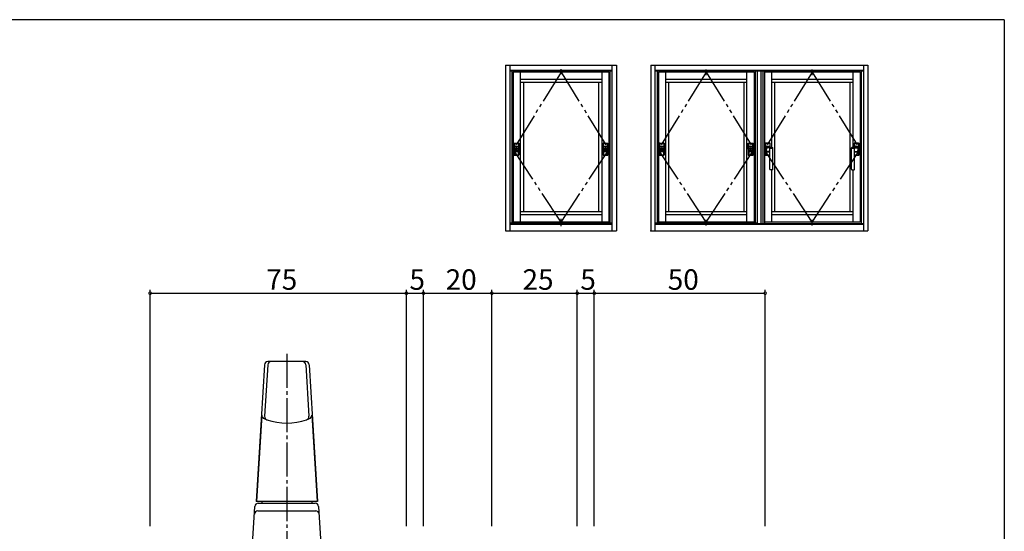
# Model space of a CAD drawing. Extents: x 0 to 793, y 0 to 564.
# Drawn here: x 485 to 773, y 412 to 561 of the extents above; entities that cross this region are included whole.
import ezdxf

# ---------------------------------------------------------------- set-up
doc = ezdxf.new("R2010")
doc.units = 0
doc.linetypes.add('YCENTER_1', pattern=[13, 10, -1, 1, -1])
doc.linetypes.add('YDIVIDE_1', pattern=[15, 10, -1, 1, -1, 1, -1])
doc.layers.get('0').update_dxf_attribs({"linetype": 'CONTINUOUS'})
for name, color, linetype in [('YKK_13', 4, 'CONTINUOUS'), ('YKK_A1', 4, 'CONTINUOUS'), ('YKK_D', 6, 'CONTINUOUS'), ('YKK_ZWAK', 7, 'CONTINUOUS')]:
    doc.layers.add(name, color=color, linetype=linetype)
doc.styles.get("Standard").update_dxf_attribs({"font": 'ROMANS.SHX', "bigfont": 'EXTFONT.SHX'})

# ---------------------------------------------------------------- blocks, each defined once
blk = doc.blocks.new('A201')
at = {"layer": 'YKK_ZWAK', "color": 254, "linetype": 'Continuous'}
for q in [(21, 410), (571, 35)]:
    blk.add_line((571, 410), q, dxfattribs=at)
blk = doc.blocks.new('*U2')
at = {"color": 0, "linetype": 'ByBlock', "lineweight": -2, "extrusion": (0, 0, -1), "flags": 128}
blk.add_lwpolyline([(22.1, 377.5), (20.6, 377.4), (19.1, 377.2), (17.7, 377), (16.4, 376.8), (15.4, 376.5)], dxfattribs=at)

msp = doc.modelspace()

# ---------------------------------------------------------------- linework, layer by layer
at = {"layer": 'YKK_13', "linetype": 'Continuous'}
for p, q in [((568.39, 461.33), (557.27, 461.33)), ((556.27, 460.39), (553.83, 420.33)), ((557.27, 460.39), (556.35, 445.3)), ((568.39, 460.39), (569.31, 445.3)), ((569.39, 460.39), (571.83, 420.33)), ((555.54, 445.6), (555.22, 440.91)), ((570.12, 445.6), (570.44, 440.91)), ((555.22, 440.91), (553.96, 420.33)), ((570.44, 440.91), (571.7, 420.33)), ((552.83, 407.83), (553.51, 418.89)), ((571.83, 420.33), (553.83, 420.33)), ((554.5, 419.83), (571.15, 419.83)), ((555.53, 420.33), (555.53, 419.83)), ((555.53, 419.83), (570.13, 419.83)), ((570.13, 420.33), (570.13, 419.83)), ((572.15, 418.89), (572.83, 407.83)), ((554.37, 417.63), (571.29, 417.63))]:
    msp.add_line(p, q, dxfattribs=at)
at = {"layer": 'YKK_13', "linetype": 'YCENTER_1'}
msp.add_line((562.83, 463.63), (562.83, 405.32), dxfattribs=at)
at = {"layer": 'YKK_13', "linetype": 'Continuous'}
for centre, radius, start, end in [((557.27, 460.33), 1, 90, 176.5107), ((558.27, 460.33), 1, 90, 176.5107), ((567.39, 460.33), 1, 3.4893, 90), ((568.39, 460.33), 1, 3.4893, 90), ((556.54, 445.54), 1, 176.6295, 248.2831), ((562.83, 461.33), 18, 248.2837, 251.3186), ((557.35, 445.24), 1, 176.5107, 251.1968), ((562.83, 461.33), 18, 251.1968, 288.8032), ((562.83, 461.33), 18, 288.6814, 291.7163), ((568.31, 445.24), 1, 288.8032, 3.4893), ((569.12, 445.54), 1, 291.7169, 3.3705), ((554.5, 418.83), 1, 90, 176.5), ((571.15, 418.83), 1, 3.5, 90), ((554.37, 416.63), 1, 90, 176.5), ((571.29, 416.63), 1, 3.5, 90)]:
    msp.add_arc(centre, radius, start, end, dxfattribs=at)
at = {"layer": 'YKK_A1', "linetype": 'ByBlock', "lineweight": -2}
for p, q in [((626.83, 548.06), (659.33, 548.06)), ((626.83, 548.06), (626.83, 499.56)), ((628.08, 548.06), (628.08, 499.56)), ((658.08, 499.56), (658.08, 548.06)), ((659.33, 548.06), (659.33, 499.56)), ((669.33, 548.06), (732.83, 548.06)), ((669.33, 548.06), (669.33, 499.56)), ((670.58, 548.06), (670.58, 499.56)), ((731.58, 548.06), (731.58, 499.56)), ((732.83, 548.06), (732.83, 499.56)), ((658.08, 546.56), (628.08, 546.56)), ((658.08, 546.36), (628.08, 546.36)), ((628.68, 546.36), (628.68, 501.86)), ((657.08, 546.06), (629.08, 546.06)), ((629.08, 546.06), (629.08, 502.16)), ((631.18, 502.16), (631.18, 546.06)), ((654.98, 546.06), (654.98, 502.16)), ((657.08, 546.06), (657.08, 502.16)), ((657.38, 546.36), (657.38, 501.86)), ((731.58, 546.56), (670.58, 546.56)), ((731.58, 546.36), (670.58, 546.36)), ((671.18, 546.36), (671.18, 501.86)), ((699.58, 546.06), (671.58, 546.06)), ((671.58, 546.06), (671.58, 502.16)), ((673.68, 546.06), (673.68, 502.16)), ((685.58, 545.19), (685.58, 546.81)), ((697.48, 502.16), (697.48, 546.06)), ((699.58, 546.06), (699.58, 502.16)), ((699.88, 546.36), (699.88, 501.86)), ((700.58, 501.78), (700.58, 546.36)), ((701.58, 546.36), (701.58, 501.78)), ((702.18, 546.36), (702.18, 501.78)), ((702.58, 546.36), (702.58, 501.78)), ((730.58, 546.06), (702.58, 546.06)), ((702.58, 546.06), (702.58, 502.16)), ((704.68, 546.06), (704.68, 524.02)), ((716.58, 545.19), (716.58, 546.81)), ((728.48, 546.06), (728.48, 524.02)), ((730.58, 546.06), (730.58, 502.16)), ((730.88, 546.36), (730.88, 501.78)), ((631.18, 543.96), (654.98, 543.96)), ((654.98, 543.06), (631.18, 543.06)), ((632.08, 543.06), (632.08, 505.16)), ((654.08, 543.06), (654.08, 505.16)), ((673.68, 543.96), (697.48, 543.96)), ((697.48, 543.06), (673.68, 543.06)), ((674.58, 543.06), (674.58, 505.16)), ((696.58, 543.06), (696.58, 505.16)), ((704.68, 543.96), (728.48, 543.96)), ((728.48, 543.06), (704.68, 543.06)), ((705.58, 543.06), (705.58, 505.16)), ((727.58, 543.06), (727.58, 505.16)), ((702.88, 525.19), (702.88, 521.79)), ((702.92, 525.16), (702.92, 524.29)), ((702.92, 524.29), (702.92, 525.16)), ((704.23, 525.24), (702.93, 525.24)), ((704.19, 525.21), (702.97, 525.21)), ((702.97, 525.21), (703.38, 525.21)), ((703.78, 525.21), (704.18, 525.21)), ((704.23, 525.16), (704.23, 524.29)), ((704.24, 524.29), (704.24, 525.16)), ((704.28, 524.05), (704.28, 525.19)), ((728.88, 524.05), (728.88, 525.19)), ((728.92, 524.29), (728.92, 525.16)), ((728.92, 525.16), (728.92, 524.29)), ((728.93, 525.24), (730.23, 525.24)), ((728.97, 525.21), (730.19, 525.21)), ((729.38, 525.21), (728.97, 525.21)), ((729.78, 525.2), (729.38, 525.2)), ((729.78, 525.2), (729.78, 525.21)), ((730.18, 525.21), (729.78, 525.21)), ((730.23, 524.29), (730.23, 525.16)), ((730.24, 525.16), (730.24, 524.29)), ((730.28, 525.19), (730.28, 521.79)), ((702.92, 524.29), (704.24, 524.29)), ((704.23, 524.29), (702.92, 524.29)), ((702.92, 522.69), (704.15, 522.69)), ((702.92, 521.82), (702.92, 522.69)), ((704.15, 522.69), (702.92, 522.69)), ((702.92, 522.69), (702.92, 521.82)), ((704.18, 521.74), (702.93, 521.74)), ((704.18, 521.77), (702.97, 521.77)), ((702.97, 521.77), (703.38, 521.77)), ((703.38, 521.78), (703.78, 521.78)), ((703.38, 521.78), (703.38, 521.77)), ((703.59, 524.09), (703.58, 524.09)), ((703.6, 524.09), (703.59, 524.09)), ((703.6, 524.09), (703.61, 524.09)), ((703.61, 524.09), (704.47, 524.04)), ((703.96, 522.8), (703.64, 522.8)), ((704.21, 523.88), (703.66, 523.89)), ((703.78, 521.77), (703.78, 521.78)), ((703.78, 521.77), (704.18, 521.77)), ((704.17, 522.62), (704.21, 523.88)), ((704.18, 517.61), (704.18, 522.57)), ((705.08, 517.61), (705.08, 523.86)), ((728.08, 517.61), (728.08, 523.86)), ((729.54, 524.09), (728.68, 524.04)), ((730.24, 524.29), (728.92, 524.29)), ((728.92, 524.29), (730.23, 524.29)), ((728.94, 523.88), (729.5, 523.89)), ((728.98, 522.62), (728.94, 523.88)), ((728.98, 517.61), (728.98, 522.57)), ((728.98, 521.77), (730.19, 521.77)), ((729.38, 521.77), (728.98, 521.77)), ((728.98, 521.74), (730.23, 521.74)), ((730.24, 522.69), (729.01, 522.69)), ((729.01, 522.69), (730.23, 522.69)), ((729.2, 522.8), (729.51, 522.8)), ((729.38, 521.77), (729.38, 521.78)), ((729.78, 521.78), (729.38, 521.78)), ((729.56, 524.09), (729.54, 524.09)), ((729.56, 524.09), (729.57, 524.09)), ((729.57, 524.09), (729.58, 524.09)), ((729.78, 521.78), (729.78, 521.77)), ((730.18, 521.77), (729.78, 521.77)), ((730.23, 522.69), (730.23, 521.82)), ((730.24, 521.82), (730.24, 522.69)), ((704.95, 517.49), (704.3, 517.49)), ((704.68, 517.49), (704.68, 502.16)), ((728.2, 517.49), (728.85, 517.49)), ((728.48, 517.49), (728.48, 502.16)), ((654.98, 505.16), (631.18, 505.16)), ((654.98, 504.26), (631.18, 504.26)), ((697.48, 505.16), (673.68, 505.16)), ((697.48, 504.26), (673.68, 504.26)), ((728.48, 505.16), (704.68, 505.16)), ((728.48, 504.26), (704.68, 504.26)), ((658.08, 501.86), (628.08, 501.86)), ((628.08, 501.78), (658.08, 501.78)), ((628.08, 501.56), (658.08, 501.56)), ((657.08, 502.16), (629.08, 502.16)), ((700.58, 501.86), (670.58, 501.86)), ((670.58, 501.78), (731.58, 501.78)), ((670.58, 501.56), (731.58, 501.56)), ((699.58, 502.16), (671.58, 502.16)), ((685.58, 501.14), (685.58, 502.79)), ((730.58, 502.16), (702.58, 502.16)), ((716.58, 501.14), (716.58, 502.79)), ((626.83, 499.56), (659.33, 499.56)), ((669.33, 499.56), (732.83, 499.56))]:
    msp.add_line(p, q, dxfattribs=at)
at = {"layer": 'YKK_A1', "linetype": 'YDIVIDE_1', "lineweight": -2}
for p, q in [((643.08, 546.06), (629.08, 523.41)), ((643.08, 546.06), (657.08, 523.41)), ((685.58, 546.06), (671.58, 523.41)), ((685.58, 546.06), (699.58, 523.41)), ((716.58, 546.06), (702.58, 523.41)), ((716.58, 546.06), (730.58, 523.41)), ((643.08, 502.16), (629.08, 523.41)), ((643.08, 502.16), (657.08, 523.41)), ((685.58, 502.16), (671.58, 523.41)), ((685.58, 502.16), (699.58, 523.41)), ((716.58, 502.16), (702.58, 523.41)), ((716.58, 502.16), (730.58, 523.41))]:
    msp.add_line(p, q, dxfattribs=at)
at = {"layer": 'YKK_A1', "linetype": 'YCENTER_1', "lineweight": -2}
for p, q in [((643.08, 545.47), (643.08, 546.87)), ((643.08, 500.99), (643.08, 503.13))]:
    msp.add_line(p, q, dxfattribs=at)
at = {"layer": 'YKK_A1'}
for p, q in [((629.38, 525.19), (629.42, 525.16)), ((629.38, 523.49), (629.38, 525.19)), ((629.42, 525.16), (629.42, 525.11)), ((629.42, 524.29), (629.42, 525.16)), ((629.42, 525.11), (629.43, 524.72)), ((629.42, 524.29), (629.42, 525.11)), ((629.47, 525.21), (629.43, 525.24)), ((629.43, 525.24), (630.73, 525.24)), ((629.43, 524.72), (629.43, 524.29)), ((629.47, 525.21), (629.88, 525.21)), ((629.47, 525.21), (630.69, 525.21)), ((629.5, 525.16), (629.73, 525.16)), ((629.51, 524.72), (629.5, 525.16)), ((629.75, 525.2), (629.51, 525.2)), ((629.51, 524.29), (629.51, 524.72)), ((629.73, 525.16), (629.97, 525.16)), ((629.98, 525.2), (629.75, 525.2)), ((629.97, 525.16), (630.21, 525.16)), ((630.21, 525.2), (629.98, 525.2)), ((630.44, 525.2), (630.21, 525.2)), ((630.21, 525.16), (630.45, 525.16)), ((630.28, 525.21), (630.68, 525.21)), ((630.64, 525.2), (630.44, 525.2)), ((630.45, 525.16), (630.55, 525.16)), ((630.55, 525.16), (630.65, 525.16)), ((630.65, 525.16), (630.65, 524.72)), ((630.65, 524.72), (630.65, 524.29)), ((630.73, 525.24), (630.69, 525.21)), ((630.73, 525.11), (630.73, 525.16)), ((630.73, 524.72), (630.73, 525.11)), ((630.73, 525.11), (630.73, 524.29)), ((630.73, 524.29), (630.73, 524.72)), ((630.74, 525.16), (630.78, 525.19)), ((630.74, 525.16), (630.74, 524.29)), ((630.78, 525.19), (630.78, 523.49)), ((655.38, 525.19), (655.42, 525.16)), ((655.38, 523.49), (655.38, 525.19)), ((655.42, 525.16), (655.42, 525.11)), ((655.42, 524.29), (655.42, 525.16)), ((655.42, 525.11), (655.43, 524.72)), ((655.42, 524.29), (655.42, 525.11)), ((655.47, 525.21), (655.43, 525.24)), ((655.43, 525.24), (656.73, 525.24)), ((655.43, 524.72), (655.43, 524.29)), ((655.47, 525.21), (655.88, 525.21)), ((655.47, 525.21), (656.69, 525.21)), ((655.5, 525.16), (655.73, 525.16)), ((655.51, 524.72), (655.5, 525.16)), ((655.75, 525.2), (655.51, 525.2)), ((655.51, 524.29), (655.51, 524.72)), ((655.73, 525.16), (655.97, 525.16)), ((655.98, 525.2), (655.75, 525.2)), ((655.97, 525.16), (656.21, 525.16)), ((656.21, 525.2), (655.98, 525.2)), ((656.44, 525.2), (656.21, 525.2)), ((656.21, 525.16), (656.45, 525.16)), ((656.28, 525.21), (656.68, 525.21)), ((656.64, 525.2), (656.44, 525.2)), ((656.45, 525.16), (656.55, 525.16)), ((656.55, 525.16), (656.65, 525.16)), ((656.65, 525.16), (656.65, 524.72)), ((656.65, 524.72), (656.65, 524.29)), ((656.73, 525.24), (656.69, 525.21)), ((656.73, 525.11), (656.73, 525.16)), ((656.73, 524.72), (656.73, 525.11)), ((656.73, 525.11), (656.73, 524.29)), ((656.73, 524.29), (656.73, 524.72)), ((656.74, 525.16), (656.78, 525.19)), ((656.74, 525.16), (656.74, 524.29)), ((656.78, 525.19), (656.78, 523.49)), ((671.88, 525.19), (671.92, 525.16)), ((671.88, 523.49), (671.88, 525.19)), ((671.92, 525.16), (671.92, 525.11)), ((671.92, 524.29), (671.92, 525.16)), ((671.92, 525.11), (671.93, 524.72)), ((671.92, 524.29), (671.92, 525.11)), ((671.97, 525.21), (671.93, 525.24)), ((671.93, 525.24), (673.23, 525.24)), ((671.93, 524.72), (671.93, 524.29)), ((671.97, 525.21), (672.38, 525.21)), ((671.97, 525.21), (673.19, 525.21)), ((672, 525.16), (672.23, 525.16)), ((672.01, 524.72), (672, 525.16)), ((672.25, 525.2), (672.01, 525.2)), ((672.01, 524.29), (672.01, 524.72)), ((672.23, 525.16), (672.47, 525.16)), ((672.48, 525.2), (672.25, 525.2)), ((672.47, 525.16), (672.71, 525.16)), ((672.71, 525.2), (672.48, 525.2)), ((672.94, 525.2), (672.71, 525.2)), ((672.71, 525.16), (672.95, 525.16)), ((672.78, 525.21), (673.18, 525.21)), ((673.14, 525.2), (672.94, 525.2)), ((672.95, 525.16), (673.05, 525.16)), ((673.05, 525.16), (673.15, 525.16)), ((673.15, 525.16), (673.15, 524.72)), ((673.15, 524.72), (673.15, 524.29)), ((673.23, 525.24), (673.19, 525.21)), ((673.23, 525.11), (673.23, 525.16)), ((673.23, 524.72), (673.23, 525.11)), ((673.23, 525.11), (673.23, 524.29)), ((673.23, 524.29), (673.23, 524.72)), ((673.24, 525.16), (673.28, 525.19)), ((673.24, 525.16), (673.24, 524.29)), ((673.28, 525.19), (673.28, 523.49)), ((697.88, 525.19), (697.92, 525.16)), ((697.88, 523.49), (697.88, 525.19)), ((697.92, 525.16), (697.92, 525.11)), ((697.92, 524.29), (697.92, 525.16)), ((697.92, 525.11), (697.93, 524.72)), ((697.92, 524.29), (697.92, 525.11)), ((697.97, 525.21), (697.93, 525.24)), ((697.93, 525.24), (699.23, 525.24)), ((697.93, 524.72), (697.93, 524.29)), ((697.97, 525.21), (698.38, 525.21)), ((697.97, 525.21), (699.19, 525.21)), ((698, 525.16), (698.23, 525.16)), ((698.01, 524.72), (698, 525.16)), ((698.25, 525.2), (698.01, 525.2)), ((698.01, 524.29), (698.01, 524.72)), ((698.23, 525.16), (698.47, 525.16)), ((698.48, 525.2), (698.25, 525.2)), ((698.47, 525.16), (698.71, 525.16)), ((698.71, 525.2), (698.48, 525.2)), ((698.94, 525.2), (698.71, 525.2)), ((698.71, 525.16), (698.95, 525.16)), ((698.78, 525.21), (699.18, 525.21)), ((699.14, 525.2), (698.94, 525.2)), ((698.95, 525.16), (699.05, 525.16)), ((699.05, 525.16), (699.15, 525.16)), ((699.15, 525.16), (699.15, 524.72)), ((699.15, 524.72), (699.15, 524.29)), ((699.23, 525.24), (699.19, 525.21)), ((699.23, 525.11), (699.23, 525.16)), ((699.23, 524.72), (699.23, 525.11)), ((699.23, 525.11), (699.23, 524.29)), ((699.23, 524.29), (699.23, 524.72)), ((699.24, 525.16), (699.28, 525.19)), ((699.24, 525.16), (699.24, 524.29)), ((699.28, 525.19), (699.28, 523.49)), ((629.38, 523.49), (629.38, 521.79)), ((629.38, 521.79), (629.42, 521.82)), ((629.43, 524.29), (629.42, 524.29)), ((629.42, 522.69), (629.42, 521.87)), ((629.42, 522.69), (629.42, 521.82)), ((629.43, 522.69), (629.42, 522.69)), ((629.42, 521.87), (629.43, 522.26)), ((629.42, 521.82), (629.42, 521.87)), ((629.43, 524.29), (629.51, 524.29)), ((629.43, 524.29), (629.43, 524.29)), ((629.51, 524.29), (629.43, 524.29)), ((629.43, 524.29), (629.43, 524.21)), ((629.43, 524.21), (629.43, 523.49)), ((629.43, 522.77), (629.43, 523.49)), ((629.43, 522.69), (629.43, 522.77)), ((629.43, 522.26), (629.43, 522.69)), ((629.43, 522.69), (629.51, 522.69)), ((629.43, 522.69), (629.43, 522.69)), ((629.51, 522.69), (629.43, 522.69)), ((629.47, 521.77), (629.43, 521.74)), ((629.43, 521.74), (630.73, 521.74)), ((629.47, 521.77), (629.88, 521.77)), ((629.47, 521.77), (630.69, 521.77)), ((629.51, 522.25), (629.5, 521.82)), ((629.5, 521.82), (629.73, 521.82)), ((630.65, 524.29), (629.51, 524.29)), ((630.65, 524.29), (629.51, 524.29)), ((629.51, 524.22), (629.51, 524.29)), ((629.51, 523.49), (629.51, 524.22)), ((629.51, 523.49), (629.51, 522.76)), ((629.51, 522.76), (629.51, 522.69)), ((629.51, 522.69), (629.51, 522.25)), ((630.65, 522.69), (629.51, 522.69)), ((630.65, 522.69), (629.51, 522.69)), ((629.75, 521.78), (629.51, 521.77)), ((629.73, 521.82), (629.97, 521.82)), ((629.98, 521.78), (629.75, 521.78)), ((629.97, 521.82), (630.21, 521.82)), ((630.21, 521.78), (629.98, 521.78)), ((630.21, 521.82), (630.45, 521.82)), ((630.44, 521.78), (630.21, 521.78)), ((630.28, 521.77), (630.68, 521.77)), ((630.64, 521.77), (630.44, 521.78)), ((630.45, 521.82), (630.55, 521.82)), ((630.55, 521.82), (630.65, 521.82)), ((630.65, 522.76), (630.64, 523.49)), ((630.65, 524.29), (630.73, 524.29)), ((630.65, 524.29), (630.65, 524.22)), ((630.73, 524.29), (630.65, 524.29)), ((630.65, 524.22), (630.65, 523.88)), ((630.65, 523.88), (630.65, 523.49)), ((630.65, 522.69), (630.65, 522.76)), ((630.65, 522.25), (630.65, 522.69)), ((630.65, 522.69), (630.73, 522.69)), ((630.73, 522.69), (630.65, 522.69)), ((630.65, 521.82), (630.65, 522.25)), ((630.73, 521.74), (630.69, 521.77)), ((630.72, 523.88), (630.73, 524.21)), ((630.72, 523.49), (630.72, 523.88)), ((630.72, 523.49), (630.73, 522.77)), ((630.73, 524.29), (630.73, 524.29)), ((630.73, 524.21), (630.73, 524.29)), ((630.73, 524.29), (630.74, 524.29)), ((630.73, 522.77), (630.73, 522.69)), ((630.73, 522.69), (630.73, 522.26)), ((630.73, 521.87), (630.73, 522.69)), ((630.73, 522.69), (630.73, 522.69)), ((630.73, 522.69), (630.74, 522.69)), ((630.73, 522.26), (630.73, 521.87)), ((630.73, 521.87), (630.73, 521.82)), ((630.74, 521.82), (630.74, 522.69)), ((630.74, 521.82), (630.78, 521.79)), ((630.78, 521.79), (630.78, 523.49)), ((655.38, 523.49), (655.38, 521.79)), ((655.38, 521.79), (655.42, 521.82)), ((655.43, 524.29), (655.42, 524.29)), ((655.42, 522.69), (655.42, 521.87)), ((655.42, 522.69), (655.42, 521.82)), ((655.43, 522.69), (655.42, 522.69)), ((655.42, 521.87), (655.43, 522.26)), ((655.42, 521.82), (655.42, 521.87)), ((655.43, 524.29), (655.51, 524.29)), ((655.43, 524.29), (655.43, 524.29)), ((655.51, 524.29), (655.43, 524.29)), ((655.43, 524.29), (655.43, 524.21)), ((655.43, 524.21), (655.43, 523.49)), ((655.43, 522.77), (655.43, 523.49)), ((655.43, 522.69), (655.43, 522.77)), ((655.43, 522.26), (655.43, 522.69)), ((655.43, 522.69), (655.51, 522.69)), ((655.43, 522.69), (655.43, 522.69)), ((655.51, 522.69), (655.43, 522.69)), ((655.47, 521.77), (655.43, 521.74)), ((655.43, 521.74), (656.73, 521.74)), ((655.47, 521.77), (655.88, 521.77)), ((655.47, 521.77), (656.69, 521.77)), ((655.51, 522.25), (655.5, 521.82)), ((655.5, 521.82), (655.73, 521.82)), ((656.65, 524.29), (655.51, 524.29)), ((656.65, 524.29), (655.51, 524.29)), ((655.51, 524.22), (655.51, 524.29)), ((655.51, 523.49), (655.51, 524.22)), ((655.51, 523.49), (655.51, 522.76)), ((655.51, 522.76), (655.51, 522.69)), ((655.51, 522.69), (655.51, 522.25)), ((656.65, 522.69), (655.51, 522.69)), ((656.65, 522.69), (655.51, 522.69)), ((655.75, 521.78), (655.51, 521.77)), ((655.73, 521.82), (655.97, 521.82)), ((655.98, 521.78), (655.75, 521.78)), ((655.97, 521.82), (656.21, 521.82)), ((656.21, 521.78), (655.98, 521.78)), ((656.21, 521.82), (656.45, 521.82)), ((656.44, 521.78), (656.21, 521.78)), ((656.28, 521.77), (656.68, 521.77)), ((656.64, 521.77), (656.44, 521.78)), ((656.45, 521.82), (656.55, 521.82)), ((656.55, 521.82), (656.65, 521.82)), ((656.65, 522.76), (656.64, 523.49)), ((656.65, 524.29), (656.73, 524.29)), ((656.65, 524.29), (656.65, 524.22)), ((656.73, 524.29), (656.65, 524.29)), ((656.65, 524.22), (656.65, 523.88)), ((656.65, 523.88), (656.65, 523.49)), ((656.65, 522.69), (656.65, 522.76)), ((656.65, 522.25), (656.65, 522.69)), ((656.65, 522.69), (656.73, 522.69)), ((656.73, 522.69), (656.65, 522.69)), ((656.65, 521.82), (656.65, 522.25)), ((656.73, 521.74), (656.69, 521.77)), ((656.72, 523.88), (656.73, 524.21)), ((656.72, 523.49), (656.72, 523.88)), ((656.72, 523.49), (656.73, 522.77)), ((656.73, 524.29), (656.73, 524.29)), ((656.73, 524.21), (656.73, 524.29)), ((656.73, 524.29), (656.74, 524.29)), ((656.73, 522.77), (656.73, 522.69)), ((656.73, 522.69), (656.73, 522.26)), ((656.73, 521.87), (656.73, 522.69)), ((656.73, 522.69), (656.73, 522.69)), ((656.73, 522.69), (656.74, 522.69)), ((656.73, 522.26), (656.73, 521.87)), ((656.73, 521.87), (656.73, 521.82)), ((656.74, 521.82), (656.74, 522.69)), ((656.74, 521.82), (656.78, 521.79)), ((656.78, 521.79), (656.78, 523.49)), ((671.88, 523.49), (671.88, 521.79)), ((671.88, 521.79), (671.92, 521.82)), ((671.93, 524.29), (671.92, 524.29)), ((671.92, 522.69), (671.92, 521.87)), ((671.92, 522.69), (671.92, 521.82)), ((671.93, 522.69), (671.92, 522.69)), ((671.92, 521.87), (671.93, 522.26)), ((671.92, 521.82), (671.92, 521.87)), ((671.93, 524.29), (672.01, 524.29)), ((671.93, 524.29), (671.93, 524.29)), ((672.01, 524.29), (671.93, 524.29)), ((671.93, 524.29), (671.93, 524.21)), ((671.93, 524.21), (671.93, 523.49)), ((671.93, 522.77), (671.93, 523.49)), ((671.93, 522.69), (671.93, 522.77)), ((671.93, 522.26), (671.93, 522.69)), ((671.93, 522.69), (672.01, 522.69)), ((671.93, 522.69), (671.93, 522.69)), ((672.01, 522.69), (671.93, 522.69)), ((671.97, 521.77), (671.93, 521.74)), ((671.93, 521.74), (673.23, 521.74)), ((671.97, 521.77), (672.38, 521.77)), ((671.97, 521.77), (673.19, 521.77)), ((672.01, 522.25), (672, 521.82)), ((672, 521.82), (672.23, 521.82)), ((673.15, 524.29), (672.01, 524.29)), ((673.15, 524.29), (672.01, 524.29)), ((672.01, 524.22), (672.01, 524.29)), ((672.01, 523.49), (672.01, 524.22)), ((672.01, 523.49), (672.01, 522.76)), ((672.01, 522.76), (672.01, 522.69)), ((672.01, 522.69), (672.01, 522.25)), ((673.15, 522.69), (672.01, 522.69)), ((673.15, 522.69), (672.01, 522.69)), ((672.25, 521.78), (672.01, 521.77)), ((672.23, 521.82), (672.47, 521.82)), ((672.48, 521.78), (672.25, 521.78)), ((672.47, 521.82), (672.71, 521.82)), ((672.71, 521.78), (672.48, 521.78)), ((672.71, 521.82), (672.95, 521.82)), ((672.94, 521.78), (672.71, 521.78)), ((672.78, 521.77), (673.18, 521.77)), ((673.14, 521.77), (672.94, 521.78)), ((672.95, 521.82), (673.05, 521.82)), ((673.05, 521.82), (673.15, 521.82)), ((673.15, 522.76), (673.14, 523.49)), ((673.15, 524.29), (673.23, 524.29)), ((673.15, 524.29), (673.15, 524.22)), ((673.23, 524.29), (673.15, 524.29)), ((673.15, 524.22), (673.15, 523.88)), ((673.15, 523.88), (673.15, 523.49)), ((673.15, 522.69), (673.15, 522.76)), ((673.15, 522.25), (673.15, 522.69)), ((673.15, 522.69), (673.23, 522.69)), ((673.23, 522.69), (673.15, 522.69)), ((673.15, 521.82), (673.15, 522.25)), ((673.23, 521.74), (673.19, 521.77)), ((673.22, 523.88), (673.23, 524.21)), ((673.22, 523.49), (673.22, 523.88)), ((673.22, 523.49), (673.23, 522.77)), ((673.23, 524.29), (673.23, 524.29)), ((673.23, 524.21), (673.23, 524.29)), ((673.23, 524.29), (673.24, 524.29)), ((673.23, 522.77), (673.23, 522.69)), ((673.23, 522.69), (673.23, 522.26)), ((673.23, 521.87), (673.23, 522.69)), ((673.23, 522.69), (673.23, 522.69)), ((673.23, 522.69), (673.24, 522.69)), ((673.23, 522.26), (673.23, 521.87)), ((673.23, 521.87), (673.23, 521.82)), ((673.24, 521.82), (673.24, 522.69)), ((673.24, 521.82), (673.28, 521.79)), ((673.28, 521.79), (673.28, 523.49)), ((697.88, 523.49), (697.88, 521.79)), ((697.88, 521.79), (697.92, 521.82)), ((697.93, 524.29), (697.92, 524.29)), ((697.92, 522.69), (697.92, 521.87)), ((697.92, 522.69), (697.92, 521.82)), ((697.93, 522.69), (697.92, 522.69)), ((697.92, 521.87), (697.93, 522.26)), ((697.92, 521.82), (697.92, 521.87)), ((697.93, 524.29), (698.01, 524.29)), ((697.93, 524.29), (697.93, 524.29)), ((698.01, 524.29), (697.93, 524.29)), ((697.93, 524.29), (697.93, 524.21)), ((697.93, 524.21), (697.93, 523.49)), ((697.93, 522.77), (697.93, 523.49)), ((697.93, 522.69), (697.93, 522.77)), ((697.93, 522.26), (697.93, 522.69)), ((697.93, 522.69), (698.01, 522.69)), ((697.93, 522.69), (697.93, 522.69)), ((698.01, 522.69), (697.93, 522.69)), ((697.97, 521.77), (697.93, 521.74)), ((697.93, 521.74), (699.23, 521.74)), ((697.97, 521.77), (698.38, 521.77)), ((697.97, 521.77), (699.19, 521.77)), ((698.01, 522.25), (698, 521.82)), ((698, 521.82), (698.23, 521.82)), ((699.15, 524.29), (698.01, 524.29)), ((699.15, 524.29), (698.01, 524.29)), ((698.01, 524.22), (698.01, 524.29)), ((698.01, 523.49), (698.01, 524.22)), ((698.01, 523.49), (698.01, 522.76)), ((698.01, 522.76), (698.01, 522.69)), ((698.01, 522.69), (698.01, 522.25)), ((699.15, 522.69), (698.01, 522.69)), ((699.15, 522.69), (698.01, 522.69)), ((698.25, 521.78), (698.01, 521.77)), ((698.23, 521.82), (698.47, 521.82)), ((698.48, 521.78), (698.25, 521.78)), ((698.47, 521.82), (698.71, 521.82)), ((698.71, 521.78), (698.48, 521.78)), ((698.71, 521.82), (698.95, 521.82)), ((698.94, 521.78), (698.71, 521.78)), ((698.78, 521.77), (699.18, 521.77)), ((699.14, 521.77), (698.94, 521.78)), ((698.95, 521.82), (699.05, 521.82)), ((699.05, 521.82), (699.15, 521.82)), ((699.15, 522.76), (699.14, 523.49)), ((699.15, 524.29), (699.23, 524.29)), ((699.15, 524.29), (699.15, 524.22)), ((699.23, 524.29), (699.15, 524.29)), ((699.15, 524.22), (699.15, 523.88)), ((699.15, 523.88), (699.15, 523.49)), ((699.15, 522.69), (699.15, 522.76)), ((699.15, 522.25), (699.15, 522.69)), ((699.15, 522.69), (699.23, 522.69)), ((699.23, 522.69), (699.15, 522.69)), ((699.15, 521.82), (699.15, 522.25)), ((699.23, 521.74), (699.19, 521.77)), ((699.22, 523.88), (699.23, 524.21)), ((699.22, 523.49), (699.22, 523.88)), ((699.22, 523.49), (699.23, 522.77)), ((699.23, 524.29), (699.23, 524.29)), ((699.23, 524.21), (699.23, 524.29)), ((699.23, 524.29), (699.24, 524.29)), ((699.23, 522.77), (699.23, 522.69)), ((699.23, 522.69), (699.23, 522.26)), ((699.23, 521.87), (699.23, 522.69)), ((699.23, 522.69), (699.23, 522.69)), ((699.23, 522.69), (699.24, 522.69)), ((699.23, 522.26), (699.23, 521.87)), ((699.23, 521.87), (699.23, 521.82)), ((699.24, 521.82), (699.24, 522.69)), ((699.24, 521.82), (699.28, 521.79)), ((699.28, 521.79), (699.28, 523.49))]:
    msp.add_line(p, q, dxfattribs=at)
at = {"layer": 'YKK_A1', "extrusion": (0, 0, -1), "flags": 128}
for points in [[(-629.38, 525.19), (-629.38, 525.2), (-629.38, 525.21), (-629.39, 525.22), (-629.39, 525.22), (-629.4, 525.23), (-629.41, 525.23), (-629.42, 525.24), (-629.43, 525.24)], [(-629.42, 525.16), (-629.42, 525.17), (-629.42, 525.18), (-629.43, 525.19), (-629.43, 525.2), (-629.44, 525.2), (-629.45, 525.21), (-629.46, 525.21), (-629.47, 525.21)], [(-630.69, 525.21), (-630.7, 525.21), (-630.71, 525.21), (-630.72, 525.2), (-630.72, 525.2), (-630.73, 525.19), (-630.73, 525.18), (-630.74, 525.17), (-630.74, 525.16)], [(-630.73, 525.24), (-630.74, 525.24), (-630.75, 525.23), (-630.76, 525.23), (-630.76, 525.22), (-630.77, 525.22), (-630.77, 525.21), (-630.78, 525.2), (-630.78, 525.19)], [(-655.38, 525.19), (-655.38, 525.2), (-655.38, 525.21), (-655.39, 525.22), (-655.39, 525.22), (-655.4, 525.23), (-655.41, 525.23), (-655.42, 525.24), (-655.43, 525.24)], [(-655.42, 525.16), (-655.42, 525.17), (-655.42, 525.18), (-655.43, 525.19), (-655.43, 525.2), (-655.44, 525.2), (-655.45, 525.21), (-655.46, 525.21), (-655.47, 525.21)], [(-656.69, 525.21), (-656.7, 525.21), (-656.71, 525.21), (-656.72, 525.2), (-656.72, 525.2), (-656.73, 525.19), (-656.73, 525.18), (-656.74, 525.17), (-656.74, 525.16)], [(-656.73, 525.24), (-656.74, 525.24), (-656.75, 525.23), (-656.76, 525.23), (-656.76, 525.22), (-656.77, 525.22), (-656.77, 525.21), (-656.78, 525.2), (-656.78, 525.19)], [(-671.88, 525.19), (-671.88, 525.2), (-671.88, 525.21), (-671.89, 525.22), (-671.89, 525.22), (-671.9, 525.23), (-671.91, 525.23), (-671.92, 525.24), (-671.93, 525.24)], [(-671.92, 525.16), (-671.92, 525.17), (-671.92, 525.18), (-671.93, 525.19), (-671.93, 525.2), (-671.94, 525.2), (-671.95, 525.21), (-671.96, 525.21), (-671.97, 525.21)], [(-673.19, 525.21), (-673.2, 525.21), (-673.21, 525.21), (-673.22, 525.2), (-673.22, 525.2), (-673.23, 525.19), (-673.23, 525.18), (-673.24, 525.17), (-673.24, 525.16)], [(-673.23, 525.24), (-673.24, 525.24), (-673.25, 525.23), (-673.26, 525.23), (-673.26, 525.22), (-673.27, 525.22), (-673.27, 525.21), (-673.28, 525.2), (-673.28, 525.19)], [(-697.88, 525.19), (-697.88, 525.2), (-697.88, 525.21), (-697.89, 525.22), (-697.89, 525.22), (-697.9, 525.23), (-697.91, 525.23), (-697.92, 525.24), (-697.93, 525.24)], [(-697.92, 525.16), (-697.92, 525.17), (-697.92, 525.18), (-697.93, 525.19), (-697.93, 525.2), (-697.94, 525.2), (-697.95, 525.21), (-697.96, 525.21), (-697.97, 525.21)], [(-699.19, 525.21), (-699.2, 525.21), (-699.21, 525.21), (-699.22, 525.2), (-699.22, 525.2), (-699.23, 525.19), (-699.23, 525.18), (-699.24, 525.17), (-699.24, 525.16)], [(-699.23, 525.24), (-699.24, 525.24), (-699.25, 525.23), (-699.26, 525.23), (-699.26, 525.22), (-699.27, 525.22), (-699.27, 525.21), (-699.28, 525.2), (-699.28, 525.19)]]:
    msp.add_lwpolyline(points, dxfattribs=at)
at = {"layer": 'YKK_A1', "flags": 128}
for points in [[(629.38, 521.79), (629.38, 521.78), (629.38, 521.77), (629.39, 521.76), (629.39, 521.75), (629.4, 521.75), (629.41, 521.74), (629.42, 521.74), (629.43, 521.74)], [(629.42, 521.82), (629.42, 521.81), (629.42, 521.8), (629.43, 521.79), (629.43, 521.78), (629.44, 521.78), (629.45, 521.77), (629.46, 521.77), (629.47, 521.77)], [(630.69, 521.77), (630.7, 521.77), (630.71, 521.77), (630.72, 521.78), (630.72, 521.78), (630.73, 521.79), (630.73, 521.8), (630.74, 521.81), (630.74, 521.82)], [(630.73, 521.74), (630.74, 521.74), (630.75, 521.74), (630.76, 521.75), (630.76, 521.75), (630.77, 521.76), (630.77, 521.77), (630.78, 521.78), (630.78, 521.79)], [(655.38, 521.79), (655.38, 521.78), (655.38, 521.77), (655.39, 521.76), (655.39, 521.75), (655.4, 521.75), (655.41, 521.74), (655.42, 521.74), (655.43, 521.74)], [(655.42, 521.82), (655.42, 521.81), (655.42, 521.8), (655.43, 521.79), (655.43, 521.78), (655.44, 521.78), (655.45, 521.77), (655.46, 521.77), (655.47, 521.77)], [(656.69, 521.77), (656.7, 521.77), (656.71, 521.77), (656.72, 521.78), (656.72, 521.78), (656.73, 521.79), (656.73, 521.8), (656.74, 521.81), (656.74, 521.82)], [(656.73, 521.74), (656.74, 521.74), (656.75, 521.74), (656.76, 521.75), (656.76, 521.75), (656.77, 521.76), (656.77, 521.77), (656.78, 521.78), (656.78, 521.79)], [(671.88, 521.79), (671.88, 521.78), (671.88, 521.77), (671.89, 521.76), (671.89, 521.75), (671.9, 521.75), (671.91, 521.74), (671.92, 521.74), (671.93, 521.74)], [(671.92, 521.82), (671.92, 521.81), (671.92, 521.8), (671.93, 521.79), (671.93, 521.78), (671.94, 521.78), (671.95, 521.77), (671.96, 521.77), (671.97, 521.77)], [(673.19, 521.77), (673.2, 521.77), (673.21, 521.77), (673.22, 521.78), (673.22, 521.78), (673.23, 521.79), (673.23, 521.8), (673.24, 521.81), (673.24, 521.82)], [(673.23, 521.74), (673.24, 521.74), (673.25, 521.74), (673.26, 521.75), (673.26, 521.75), (673.27, 521.76), (673.27, 521.77), (673.28, 521.78), (673.28, 521.79)], [(697.88, 521.79), (697.88, 521.78), (697.88, 521.77), (697.89, 521.76), (697.89, 521.75), (697.9, 521.75), (697.91, 521.74), (697.92, 521.74), (697.93, 521.74)], [(697.92, 521.82), (697.92, 521.81), (697.92, 521.8), (697.93, 521.79), (697.93, 521.78), (697.94, 521.78), (697.95, 521.77), (697.96, 521.77), (697.97, 521.77)], [(699.19, 521.77), (699.2, 521.77), (699.21, 521.77), (699.22, 521.78), (699.22, 521.78), (699.23, 521.79), (699.23, 521.8), (699.24, 521.81), (699.24, 521.82)], [(699.23, 521.74), (699.24, 521.74), (699.25, 521.74), (699.26, 521.75), (699.26, 521.75), (699.27, 521.76), (699.27, 521.77), (699.28, 521.78), (699.28, 521.79)]]:
    msp.add_lwpolyline(points, dxfattribs=at)
at = {"layer": 'YKK_A1', "linetype": 'ByBlock', "lineweight": -2, "extrusion": (0, 0, -1), "flags": 128}
msp.add_lwpolyline([(-704.81, 523.99), (-704.94, 523.95), (-705.05, 523.9)], dxfattribs=at)
at = {"layer": 'YKK_A1', "linetype": 'ByBlock', "lineweight": -2, "flags": 128}
for points in [[(728.35, 523.99), (728.21, 523.95), (728.11, 523.9)], [(728.68, 524.04), (728.56, 524.03), (728.44, 524.01), (728.35, 523.99)]]:
    msp.add_lwpolyline(points, dxfattribs=at)
at = {"layer": 'YKK_A1'}
for centre, radius in [((630.08, 523.49), 0.5), ((630.08, 523.49), 0.45), ((630.08, 523.49), 0.125), ((656.08, 523.49), 0.5), ((656.08, 523.49), 0.45), ((656.08, 523.49), 0.125), ((672.58, 523.49), 0.5), ((672.58, 523.49), 0.45), ((672.58, 523.49), 0.125), ((698.58, 523.49), 0.5), ((698.58, 523.49), 0.45), ((698.58, 523.49), 0.125)]:
    msp.add_circle(centre, radius, dxfattribs=at)
for centre, radius, start, end in [((629.47, 525.16), 0.0496, 89.561, 179.425), ((629.5, 523.85), 1.31, 89.8925, 93.3589), ((629.51, 525.36), 0.155, 257.6909, 272.2269), ((629.57, 525.17), 0.0716, 148.9411, 185.2258), ((630.65, 525.39), 0.185, 268.9542, 281.128), ((630.58, 525.17), 0.0716, 354.7742, 31.0589), ((630.65, 523.8), 1.36, 86.711, 90.0375), ((630.68, 525.16), 0.0497, 0.6427, 90.3713), ((655.47, 525.16), 0.0496, 89.561, 179.425), ((655.5, 523.85), 1.31, 89.8925, 93.3589), ((655.51, 525.36), 0.155, 257.6909, 272.2269), ((655.57, 525.17), 0.0716, 148.9411, 185.2258), ((656.65, 525.39), 0.185, 268.9542, 281.128), ((656.58, 525.17), 0.0716, 354.7742, 31.0589), ((656.65, 523.8), 1.36, 86.711, 90.0375), ((656.68, 525.16), 0.0497, 0.6427, 90.3713), ((671.97, 525.16), 0.0496, 89.561, 179.425), ((672, 523.85), 1.31, 89.8925, 93.3589), ((672.01, 525.36), 0.155, 257.6909, 272.2269), ((672.07, 525.17), 0.0716, 148.9411, 185.2258), ((673.15, 525.39), 0.185, 268.9542, 281.128), ((673.08, 525.17), 0.0716, 354.7742, 31.0589), ((673.15, 523.8), 1.36, 86.711, 90.0375), ((673.18, 525.16), 0.0497, 0.6427, 90.3713), ((697.97, 525.16), 0.0496, 89.561, 179.425), ((698, 523.85), 1.31, 89.8925, 93.3589), ((698.01, 525.36), 0.155, 257.6909, 272.2269), ((698.07, 525.17), 0.0716, 148.9411, 185.2258), ((699.15, 525.39), 0.185, 268.9542, 281.128), ((699.08, 525.17), 0.0716, 354.7742, 31.0589), ((699.15, 523.8), 1.36, 86.711, 90.0375), ((699.18, 525.16), 0.0497, 0.6427, 90.3713), ((629.5, 523.12), 1.31, 266.6411, 270.1075), ((629.47, 521.82), 0.0496, 180.575, 270.439), ((629.51, 521.62), 0.155, 87.7731, 102.3091), ((629.57, 521.81), 0.0716, 174.7742, 211.0589), ((630.58, 521.81), 0.0716, 328.9411, 5.2258), ((630.65, 521.59), 0.185, 78.872, 91.0458), ((630.65, 523.18), 1.36, 269.9625, 273.289), ((630.68, 521.82), 0.0497, 269.6287, 359.3573), ((655.5, 523.12), 1.31, 266.6411, 270.1075), ((655.47, 521.82), 0.0496, 180.575, 270.439), ((655.51, 521.62), 0.155, 87.7731, 102.3091), ((655.57, 521.81), 0.0716, 174.7742, 211.0589), ((656.58, 521.81), 0.0716, 328.9411, 5.2258), ((656.65, 521.59), 0.185, 78.872, 91.0458), ((656.65, 523.18), 1.36, 269.9625, 273.289), ((656.68, 521.82), 0.0497, 269.6287, 359.3573), ((672, 523.12), 1.31, 266.6411, 270.1075), ((671.97, 521.82), 0.0496, 180.575, 270.439), ((672.01, 521.62), 0.155, 87.7731, 102.3091), ((672.07, 521.81), 0.0716, 174.7742, 211.0589), ((673.08, 521.81), 0.0716, 328.9411, 5.2258), ((673.15, 521.59), 0.185, 78.872, 91.0458), ((673.15, 523.18), 1.36, 269.9625, 273.289), ((673.18, 521.82), 0.0497, 269.6287, 359.3573), ((698, 523.12), 1.31, 266.6411, 270.1075), ((697.97, 521.82), 0.0496, 180.575, 270.439), ((698.01, 521.62), 0.155, 87.7731, 102.3091), ((698.07, 521.81), 0.0716, 174.7742, 211.0589), ((699.08, 521.81), 0.0716, 328.9411, 5.2258), ((699.15, 521.59), 0.185, 78.872, 91.0458), ((699.15, 523.18), 1.36, 269.9625, 273.289), ((699.18, 521.82), 0.0497, 269.6287, 359.3573)]:
    msp.add_arc(centre, radius, start, end, dxfattribs=at)
at = {"layer": 'YKK_A1', "linetype": 'ByBlock', "lineweight": -2}
for centre, radius, start, end in [((702.93, 525.19), 0.05, 90, 180), ((702.97, 525.16), 0.05, 90, 180), ((702.97, 525.16), 0.05, 90, 180), ((704.18, 525.16), 0.05, 0, 90), ((704.19, 525.16), 0.05, 0, 90), ((704.23, 525.19), 0.05, 0, 90), ((728.93, 525.19), 0.05, 90, 180), ((728.97, 525.16), 0.05, 90, 180), ((728.97, 525.16), 0.05, 90, 180), ((730.18, 525.16), 0.05, 0, 90), ((730.19, 525.16), 0.05, 0, 90), ((730.23, 525.19), 0.05, 0, 90), ((702.93, 521.79), 0.05, 180, 270), ((702.97, 521.82), 0.05, 180, 270), ((702.97, 521.82), 0.05, 180, 270), ((703.58, 523.49), 0.6, 90, 233.0149), ((703.65, 523.34), 0.55, 88.9457, 215.9378), ((703.65, 523.35), 0.55, 218.3561, 269.5377), ((703.95, 522.57), 0.225, 0, 89.2715), ((704.63, 539.22), 15.39, 268.4546, 271.6754), ((705.03, 523.86), 0.05, 360, 63.3776), ((728.13, 523.86), 0.05, 116.6224, 180), ((728.53, 539.22), 15.39, 268.3246, 271.5454), ((729.2, 522.57), 0.225, 90.7285, 180), ((729.51, 523.34), 0.55, 324.0622, 91.0543), ((729.51, 523.35), 0.55, 270.4623, 321.6439), ((729.58, 523.49), 0.6, 306.9851, 90), ((730.18, 521.82), 0.05, 270, 0), ((730.19, 521.82), 0.05, 270, 0), ((730.23, 521.79), 0.05, 270, 0), ((704.3, 517.61), 0.125, 180, 270), ((704.95, 517.61), 0.125, 270, 0), ((728.2, 517.61), 0.125, 180, 270), ((728.85, 517.61), 0.125, 270, 0)]:
    msp.add_arc(centre, radius, start, end, dxfattribs=at)
at = {"layer": 'YKK_A1'}
for p in [(629.75, 521.78), (655.75, 521.78), (672.25, 521.78), (698.25, 521.78), (669.33, 499.56)]:
    msp.add_point(p, dxfattribs=at)
at = {"layer": 'YKK_D'}
for p, q in [((522.83, 413.13), (522.83, 482.33)), ((522.83, 481.33), (597.83, 481.33)), ((597.83, 413.13), (597.83, 482.33)), ((597.83, 413.13), (597.83, 482.33)), ((597.83, 481.33), (602.83, 481.33)), ((602.83, 413.13), (602.83, 482.33)), ((602.83, 413.13), (602.83, 482.33)), ((602.83, 481.33), (622.83, 481.33)), ((622.83, 413.13), (622.83, 482.33)), ((622.83, 413.13), (622.83, 482.33)), ((622.83, 481.33), (647.83, 481.33)), ((647.83, 413.13), (647.83, 482.33)), ((647.83, 413.13), (647.83, 482.33)), ((647.83, 481.33), (652.83, 481.33)), ((652.83, 413.13), (652.83, 482.33)), ((652.83, 413.13), (652.83, 482.33)), ((652.83, 481.33), (702.83, 481.33)), ((702.83, 413.13), (702.83, 482.33))]:
    msp.add_line(p, q, dxfattribs=at)
at = {"layer": 'YKK_D', "linetype": 'ByBlock', "const_width": 0.85}
for points in [[(522.94, 481.33, 1), (522.72, 481.33, 1)], [(597.72, 481.33, 1), (597.94, 481.33, 1)], [(597.94, 481.33, 1), (597.72, 481.33, 1)], [(602.72, 481.33, 1), (602.93, 481.33, 1)], [(602.93, 481.33, 1), (602.72, 481.33, 1)], [(622.72, 481.33, 1), (622.93, 481.33, 1)], [(622.93, 481.33, 1), (622.72, 481.33, 1)], [(647.72, 481.33, 1), (647.93, 481.33, 1)], [(647.93, 481.33, 1), (647.72, 481.33, 1)], [(652.72, 481.33, 1), (652.93, 481.33, 1)], [(652.93, 481.33, 1), (652.72, 481.33, 1)], [(702.72, 481.33, 1), (702.93, 481.33, 1)]]:
    msp.add_lwpolyline(points, format="xyb", close=True, dxfattribs=at)

# ---------------------------------------------------------------- block references
at = {"layer": 'YKK_A1', "xscale": 0.05, "yscale": 0.05, "zscale": 0.05}
msp.add_blockref('*U2', (705.58, 505.16), dxfattribs=at)
at = {"layer": 'YKK_ZWAK', "xscale": 1.4, "yscale": 1.4, "zscale": 1.4}
msp.add_blockref('A201', (-26.6, -12.6), dxfattribs=at)

# ---------------------------------------------------------------- texts
at = {"layer": 'YKK_D'}
for s, p in [('75', (556.81, 482.33)), ('5', (598.73, 482.33)), ('20', (609.31, 482.33)), ('25', (631.81, 482.33)), ('5', (648.73, 482.33)), ('50', (674.31, 482.33))]:
    msp.add_text(s, height=6, dxfattribs=at).set_placement(p)

doc.saveas('drawing.dxf')
